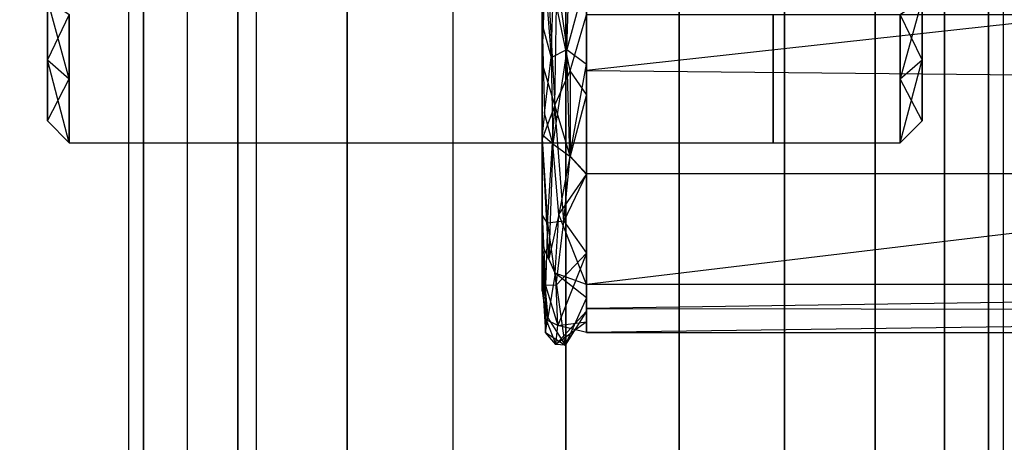
# Model space of a CAD drawing. Extents: x -132 to 102, y -22 to 28.
# Drawn here: x 47 to 48, y 12 to 12 of the extents above; entities that cross this region are included whole.
import ezdxf

# ---------------------------------------------------------------- set-up
doc = ezdxf.new("R2010")
doc.units = 0
for name, color, linetype in [('3D', 254, 'CONTINUOUS'), ('3D-BLACK', 250, 'CONTINUOUS'), ('3D-FLAT', 7, 'CONTINUOUS'), ('3D-GLASS-EDGE', 251, 'CONTINUOUS'), ('3D-GLASS-FACE', 9, 'CONTINUOUS'), ('3D-NON', 7, 'CONTINUOUS')]:
    doc.layers.add(name, color=color, linetype=linetype)

msp = doc.modelspace()

# ---------------------------------------------------------------- linework, layer by layer
at = {"layer": '3D'}
for points, invisible_edges in [([(47.75, 14, 54.7305), (47.6206, 13.983, 54.7134), (47.6206, -3.983, 54.7134), (47.75, -4, 54.7305)], 1), ([(47.8794, 13.983, 54.7134), (47.75, 14, 54.7305), (47.75, -4, 54.7305), (47.8794, -3.983, 54.7134)], 11), ([(47.6206, 13.983, 54.7134), (47.5, 13.933, 54.6635), (47.5, -3.933, 54.6635), (47.6206, -3.983, 54.7134)], 9), ([(48, 13.933, 54.6635), (47.8794, 13.983, 54.7134), (47.8794, -3.983, 54.7134), (48, -3.933, 54.6635)], 1), ([(47.5, 13.933, 54.6635), (47.3964, 13.8536, 54.584), (47.3964, -3.8536, 54.584), (47.5, -3.933, 54.6635)], 11), ([(48.1036, 13.8536, 54.584), (48, 13.933, 54.6635), (48, -3.933, 54.6635), (48.1036, -3.8536, 54.584)], 11), ([(47.3964, 13.8536, 54.584), (47.317, 13.75, 54.4805), (47.317, -3.75, 54.4805), (47.3964, -3.8536, 54.584)], 1), ([(48.183, 13.75, 54.4805), (48.1036, 13.8536, 54.584), (48.1036, -3.8536, 54.584), (48.183, -3.75, 54.4805)], 9), ([(47.317, 13.75, 54.4805), (47.267, 13.6294, 54.3599), (47.267, -3.6294, 54.3599), (47.317, -3.75, 54.4805)], 9), ([(48.233, 13.6294, 54.3599), (48.183, 13.75, 54.4805), (48.183, -3.75, 54.4805), (48.233, -3.6294, 54.3599)], 1), ([(47.25, -3.5, 54.2305), (47.267, -3.6294, 54.3599), (47.267, 13.6294, 54.3599), (47.25, 13.5, 54.2305)], 6), ([(48.25, 13.5, 54.2305), (48.233, 13.6294, 54.3599), (48.233, -3.6294, 54.3599), (48.25, -3.5, 54.2305)], 11), ([(47.25, 13.5, 54.2305), (47.267, 13.3706, 54.1011), (47.267, -3.3706, 54.1011), (47.25, -3.5, 54.2305)], 11), ([(48.25, -3.5, 54.2305), (48.233, -3.3706, 54.1011), (48.233, 13.3706, 54.1011), (48.25, 13.5, 54.2305)], 6), ([(47.267, 13.3706, 54.1011), (47.317, 13.25, 53.9805), (47.317, -3.25, 53.9805), (47.267, -3.3706, 54.1011)], 1), ([(48.183, 13.25, 53.9805), (48.233, 13.3706, 54.1011), (48.233, -3.3706, 54.1011), (48.183, -3.25, 53.9805)], 1), ([(47.317, 13.25, 53.9805), (47.3964, 13.1464, 53.8769), (47.3964, -3.1464, 53.8769), (47.317, -3.25, 53.9805)], 11), ([(48.1036, -3.1464, 53.8769), (48.1036, 13.1464, 53.8769), (48.183, 13.25, 53.9805), (48.183, -3.25, 53.9805)], 6), ([(47.3964, 13.1464, 53.8769), (47.5, 13.067, 53.7975), (47.5, -3.067, 53.7975), (47.3964, -3.1464, 53.8769)], 3), ([(48, -3.067, 53.7975), (48, 13.067, 53.7975), (48.1036, 13.1464, 53.8769), (48.1036, -3.1464, 53.8769)], 7), ([(47.5, 13.067, 53.7975), (47.6206, 13.017, 53.7475), (47.6206, -3.017, 53.7475), (47.5, -3.067, 53.7975)], 1), ([(47.8794, 13.017, 53.7475), (48, 13.067, 53.7975), (48, -3.067, 53.7975), (47.8794, -3.017, 53.7475)], 1), ([(47.75, -3, 53.7305), (47.6206, -3.017, 53.7475), (47.6206, 13.017, 53.7475), (47.75, 13, 53.7305)], 6), ([(47.75, 13, 53.7305), (47.8794, 13.017, 53.7475), (47.8794, -3.017, 53.7475), (47.75, -3, 53.7305)], 11), ([(47.7735, 12.2165, 48.1919), (49.6581, 12.4236, 47.9497), (49.6581, 12.1978, 48.2138)], 13), ([(47.7229, 12.2691, 48.2024), (47.7229, 12.3592, 48.0971), (47.7333, 12.2313, 48.1248)], 12), ([(47.7369, 12.3418, 48.0235), (47.7333, 12.2313, 48.1248), (47.7229, 12.3592, 48.0971)], 11), ([(47.7273, 12.3557, 49.7871), (47.7229, 12.2251, 49.5845), (47.7374, 12.1768, 49.6419)], 15), ([(47.7549, 12.3587, 47.9965), (47.7512, 12.2405, 48.0959), (47.7369, 12.3418, 48.0235)], 15), ([(47.7512, 12.2405, 48.0959), (47.7333, 12.2313, 48.1248), (47.7369, 12.3418, 48.0235)], 1), ([(47.7735, 12.3237, 48.0666), (47.7735, 12.2237, 48.1836), (47.7512, 12.2405, 48.0959)], 14), ([(47.1822, 12.2071, 46.4244), (47.1822, 12.2803, 46.601), (47.1573, 12.298, 46.5833)], 14), ([(47.1822, 12.2071, 38.4244), (47.1822, 12.2803, 38.601), (47.1573, 12.298, 38.5833)], 14), ([(48.1573, 12.2285, 46.4155), (48.1573, 12.298, 46.5833), (48.1323, 12.2803, 46.601)], 14), ([(48.1323, 12.2071, 46.0711), (48.1573, 12.298, 45.9121), (48.1573, 12.2285, 46.0799)], 9), ([(48.1573, 12.2285, 38.4155), (48.1573, 12.298, 38.5833), (48.1323, 12.2803, 38.601)], 14), ([(48.1323, 12.2071, 38.0711), (48.1573, 12.298, 37.9121), (48.1573, 12.2285, 38.0799)], 9), ([(47.7374, 12.1768, 49.6419), (47.7548, 12.2161, 49.7003), (47.7392, 12.2912, 49.7567)], 8), ([(47.7392, 12.2912, 49.7567), (47.7548, 12.2161, 49.7003), (47.7735, 12.2799, 49.7636)], 9), ([(47.1573, 12.2285, 46.0799), (47.1822, 12.2803, 45.8944), (47.1822, 12.2071, 46.0711)], 9), ([(47.1573, 12.2285, 38.0799), (47.1822, 12.2803, 37.8944), (47.1822, 12.2071, 38.0711)], 9), ([(47.9869, 12.2803, 46.601), (47.1822, 12.2803, 46.601), (47.1822, 12.134, 46.2477), (47.9869, 12.134, 46.2477)], 1), ([(47.1822, 12.2803, 45.8944), (47.9869, 12.2803, 45.8944), (47.9869, 12.134, 46.2477), (47.1822, 12.134, 46.2477)], 5), ([(47.9869, 12.2803, 38.601), (47.1822, 12.2803, 38.601), (47.1822, 12.134, 38.2477), (47.9869, 12.134, 38.2477)], 1), ([(47.1822, 12.2803, 37.8944), (47.9869, 12.2803, 37.8944), (47.9869, 12.134, 38.2477), (47.1822, 12.134, 38.2477)], 5), ([(47.7735, 12.2799, 49.7636), (47.7548, 12.2161, 49.7003), (47.7735, 12.1892, 49.6154)], 3), ([(47.7735, 12.0984, 49.4672), (49.6581, 12.0984, 49.4672), (49.6581, 12.2799, 49.7636), (47.7735, 12.2799, 49.7636)], 1), ([(48.1323, 12.2803, 46.601), (47.9869, 12.2803, 46.601), (47.9869, 12.134, 46.2477), (48.1323, 12.134, 46.2477)], 3), ([(47.9869, 12.2803, 45.8944), (48.1323, 12.2803, 45.8944), (48.1323, 12.134, 46.2477), (47.9869, 12.134, 46.2477)], 13), ([(48.1323, 12.2803, 38.601), (47.9869, 12.2803, 38.601), (47.9869, 12.134, 38.2477), (48.1323, 12.134, 38.2477)], 3), ([(47.9869, 12.2803, 37.8944), (48.1323, 12.2803, 37.8944), (48.1323, 12.134, 38.2477), (47.9869, 12.134, 38.2477)], 13), ([(47.7229, 12.2691, 48.2024), (47.7333, 12.2313, 48.1248), (47.7255, 12.1678, 48.2162)], 14), ([(47.7351, 12.1325, 48.2335), (47.7333, 12.2313, 48.1248), (47.7512, 12.2405, 48.0959)], 5), ([(47.7351, 12.1325, 48.2335), (47.7512, 12.2405, 48.0959), (47.7544, 12.1187, 48.2294)], 11), ([(47.7544, 12.1187, 48.2294), (47.7512, 12.2405, 48.0959), (47.7735, 12.2237, 48.1836)], 8), ([(47.1822, 12.2071, 46.0711), (47.1573, 12.159, 46.2477), (47.1573, 12.2285, 46.0799)], 1), ([(47.1573, 12.2285, 46.4155), (47.1822, 12.134, 46.2477), (47.1822, 12.2071, 46.4244)], 9), ([(47.1822, 12.2071, 38.0711), (47.1573, 12.159, 38.2477), (47.1573, 12.2285, 38.0799)], 1), ([(47.1573, 12.2285, 38.4155), (47.1822, 12.134, 38.2477), (47.1822, 12.2071, 38.4244)], 9), ([(48.1323, 12.134, 46.2477), (48.1573, 12.2285, 46.0799), (48.1573, 12.159, 46.2477)], 8), ([(48.1573, 12.2285, 46.0799), (48.1323, 12.134, 46.2477), (48.1323, 12.2071, 46.0711)], 1), ([(48.1323, 12.2071, 46.4244), (48.1573, 12.159, 46.2477), (48.1573, 12.2285, 46.4155)], 9), ([(48.1323, 12.134, 38.2477), (48.1573, 12.2285, 38.0799), (48.1573, 12.159, 38.2477)], 8), ([(48.1573, 12.2285, 38.0799), (48.1323, 12.134, 38.2477), (48.1323, 12.2071, 38.0711)], 1), ([(48.1323, 12.2071, 38.4244), (48.1573, 12.159, 38.2477), (48.1573, 12.2285, 38.4155)], 9), ([(47.7229, 12.1384, 49.4428), (47.7374, 12.1768, 49.6419), (47.7229, 12.2251, 49.5845)], 1), ([(47.7374, 12.1768, 49.6419), (47.7548, 12.1185, 49.5883), (47.7548, 12.2161, 49.7003)], 11), ([(47.7735, 12.1892, 49.6154), (47.7548, 12.2161, 49.7003), (47.7548, 12.1185, 49.5883)], 8), ([(47.1573, 12.159, 46.2477), (47.1822, 12.2071, 46.0711), (47.1822, 12.134, 46.2477)], 8), ([(47.1573, 12.159, 38.2477), (47.1822, 12.2071, 38.0711), (47.1822, 12.134, 38.2477)], 8), ([(49.6581, 12.1978, 48.2138), (49.6581, 11.972, 48.478), (47.7735, 11.972, 48.478)], 12), ([(47.7229, 12.1384, 49.4428), (47.7289, 12.0419, 49.4275), (47.7374, 12.1768, 49.6419)], 4), ([(47.7374, 12.1768, 49.6419), (47.7289, 12.0419, 49.4275), (47.7475, 12.0442, 49.4708)], 3), ([(47.7548, 12.1185, 49.5883), (47.7374, 12.1768, 49.6419), (47.7475, 12.0442, 49.4708)], 6), ([(47.7351, 12.1325, 48.2335), (47.7229, 12.1433, 48.3496), (47.7255, 12.1678, 48.2162)], 11), ([(47.7351, 12.1325, 48.2335), (47.7304, 12.0011, 48.4901), (47.7229, 12.1433, 48.3496)], 4), ([(47.7229, 12.1433, 48.3496), (47.7304, 12.0011, 48.4901), (47.7229, 12.0174, 48.4968)], 1), ([(47.7229, 12.0516, 49.3011), (47.7289, 12.0419, 49.4275), (47.7229, 12.1384, 49.4428)], 3), ([(47.7304, 12.0011, 48.4901), (47.7351, 12.1325, 48.2335), (47.7421, 12.0519, 48.341)], 7), ([(47.7735, 12.0978, 48.3308), (47.7421, 12.0519, 48.341), (47.7544, 12.1187, 48.2294)], 15), ([(47.7735, 12.0984, 49.4672), (47.7548, 12.1185, 49.5883), (47.7475, 12.0442, 49.4708)], 15), ([(47.7735, 12.0978, 48.3308), (47.7735, 11.972, 48.478), (47.7421, 12.0519, 48.341)], 4), ([(47.7735, 12.0984, 49.4672), (47.7475, 12.0442, 49.4708), (47.7735, 12.0077, 49.319)], 4), ([(47.7289, 12.0419, 49.4275), (47.7229, 12.0516, 49.3011), (47.7267, 11.9708, 49.2502)], 12), ([(47.7229, 12.0516, 49.3011), (47.7229, 11.9649, 49.1594), (47.7267, 11.9708, 49.2502)], 14), ([(47.7421, 12.0519, 48.341), (47.7378, 11.9848, 48.4833), (47.7304, 12.0011, 48.4901)], 9), ([(47.7378, 11.9848, 48.4833), (47.7421, 12.0519, 48.341), (47.7735, 11.972, 48.478)], 2), ([(47.7289, 12.0419, 49.4275), (47.7267, 11.9708, 49.2502), (47.7389, 11.9711, 49.3029)], 10), ([(47.7735, 12.0077, 49.319), (47.7475, 12.0442, 49.4708), (47.7389, 11.9711, 49.3029)], 7), ([(47.7229, 12.0043, 48.6625), (47.7229, 12.0174, 48.4968), (47.7292, 11.934, 48.6861)], 14), ([(47.7406, 11.9252, 49.1558), (47.7735, 12.0077, 49.319), (47.7389, 11.9711, 49.3029)], 15), ([(47.7406, 11.9252, 49.1558), (47.7735, 11.917, 49.1708), (47.7735, 12.0077, 49.319)], 1), ([(47.7229, 11.978, 48.9937), (47.7229, 11.9911, 48.8281), (47.7265, 11.9171, 48.9314)], 12), ([(47.7292, 11.934, 48.6861), (47.7265, 11.9171, 48.9314), (47.7229, 11.9911, 48.8281)], 11), ([(47.7229, 11.978, 48.9937), (47.7276, 11.9314, 49.1021), (47.7229, 11.9649, 49.1594)], 3), ([(47.7378, 11.9848, 48.4833), (47.749, 11.9025, 48.7547), (47.7292, 11.934, 48.6861)], 11), ([(47.7378, 11.9848, 48.4833), (47.7735, 11.972, 48.478), (47.7735, 11.9567, 48.671)], 1), ([(47.7735, 11.9567, 48.671), (47.749, 11.9025, 48.7547), (47.7378, 11.9848, 48.4833)], 12), ([(47.7276, 11.9314, 49.1021), (47.7406, 11.9252, 49.1558), (47.7267, 11.9708, 49.2502)], 15), ([(49.6581, 11.972, 48.478), (47.7735, 11.9445, 48.8244), (47.7735, 11.972, 48.478)], 12), ([(49.6581, 11.972, 48.478), (49.6581, 11.9422, 48.8531), (47.7735, 11.9445, 48.8244)], 14), ([(47.749, 11.9025, 48.7547), (47.7735, 11.9567, 48.671), (47.7735, 11.9414, 48.8641)], 1), ([(47.7292, 11.934, 48.6861), (47.749, 11.9025, 48.7547), (47.7265, 11.9171, 48.9314)], 6), ([(47.749, 11.9025, 48.7547), (47.7735, 11.9414, 48.8641), (47.7384, 11.9033, 49.0009)], 15), ([(47.7735, 11.917, 49.1708), (49.6581, 11.9422, 48.8531), (49.6581, 11.917, 49.1708)], 9), ([(47.7276, 11.9314, 49.1021), (47.7265, 11.9171, 48.9314), (47.7384, 11.9033, 49.0009)], 15), ([(47.7735, 11.9292, 49.0175), (47.7406, 11.9252, 49.1558), (47.7384, 11.9033, 49.0009)], 15), ([(47.7735, 11.9292, 49.0175), (47.7735, 11.917, 49.1708), (47.7406, 11.9252, 49.1558)], 4)]:
    msp.add_3dface(points, dxfattribs=dict(at, invisible_edges=invisible_edges))
for points in [[(47.7735, 12.4236, 47.9497), (49.6581, 12.4236, 47.9497), (47.7735, 12.2165, 48.1919)], [(47.7229, 12.3118, 49.7262), (47.7229, 12.2251, 49.5845), (47.7273, 12.3557, 49.7871)], [(47.7392, 12.2912, 49.7567), (47.7273, 12.3557, 49.7871), (47.7374, 12.1768, 49.6419)], [(47.7549, 12.3587, 47.9965), (47.7735, 12.3237, 48.0666), (47.7512, 12.2405, 48.0959)], [(47.1822, 12.2071, 46.4244), (47.1573, 12.298, 46.5833), (47.1573, 12.2285, 46.4155)], [(47.1573, 12.2285, 46.0799), (47.1573, 12.298, 45.9121), (47.1822, 12.2803, 45.8944)], [(47.1822, 12.2071, 38.4244), (47.1573, 12.298, 38.5833), (47.1573, 12.2285, 38.4155)], [(47.1573, 12.2285, 38.0799), (47.1573, 12.298, 37.9121), (47.1822, 12.2803, 37.8944)], [(48.1323, 12.2071, 46.0711), (48.1323, 12.2803, 45.8944), (48.1573, 12.298, 45.9121)], [(48.1323, 12.2071, 38.0711), (48.1323, 12.2803, 37.8944), (48.1573, 12.298, 37.9121)], [(48.1573, 12.2285, 46.4155), (48.1323, 12.2803, 46.601), (48.1323, 12.2071, 46.4244)], [(48.1573, 12.2285, 38.4155), (48.1323, 12.2803, 38.601), (48.1323, 12.2071, 38.4244)], [(47.7229, 12.2691, 48.2024), (47.7255, 12.1678, 48.2162), (47.7229, 12.1433, 48.3496)], [(47.1822, 12.134, 46.2477), (47.1573, 12.2285, 46.4155), (47.1573, 12.159, 46.2477)], [(47.1822, 12.134, 38.2477), (47.1573, 12.2285, 38.4155), (47.1573, 12.159, 38.2477)], [(47.7351, 12.1325, 48.2335), (47.7255, 12.1678, 48.2162), (47.7333, 12.2313, 48.1248)], [(47.7544, 12.1187, 48.2294), (47.7735, 12.2237, 48.1836), (47.7735, 12.0978, 48.3308)], [(47.7735, 11.972, 48.478), (47.7735, 12.2165, 48.1919), (49.6581, 12.1978, 48.2138)], [(48.1573, 12.159, 46.2477), (48.1323, 12.2071, 46.4244), (48.1323, 12.134, 46.2477)], [(48.1573, 12.159, 38.2477), (48.1323, 12.2071, 38.4244), (48.1323, 12.134, 38.2477)], [(47.7735, 12.1892, 49.6154), (47.7548, 12.1185, 49.5883), (47.7735, 12.0984, 49.4672)], [(47.7351, 12.1325, 48.2335), (47.7544, 12.1187, 48.2294), (47.7421, 12.0519, 48.341)], [(49.6581, 12.0984, 49.4672), (47.7735, 12.0984, 49.4672), (47.7735, 11.917, 49.1708), (49.6581, 11.917, 49.1708)], [(47.7389, 11.9711, 49.3029), (47.7475, 12.0442, 49.4708), (47.7289, 12.0419, 49.4275)], [(47.7292, 11.934, 48.6861), (47.7229, 12.0174, 48.4968), (47.7378, 11.9848, 48.4833)], [(47.7292, 11.934, 48.6861), (47.7229, 11.9911, 48.8281), (47.7229, 12.0043, 48.6625)], [(47.7229, 11.978, 48.9937), (47.7265, 11.9171, 48.9314), (47.7276, 11.9314, 49.1021)], [(47.7229, 11.9649, 49.1594), (47.7276, 11.9314, 49.1021), (47.7267, 11.9708, 49.2502)], [(47.7389, 11.9711, 49.3029), (47.7267, 11.9708, 49.2502), (47.7406, 11.9252, 49.1558)], [(49.6581, 11.9422, 48.8531), (47.7735, 11.917, 49.1708), (47.7735, 11.9445, 48.8244)], [(47.7384, 11.9033, 49.0009), (47.7735, 11.9414, 48.8641), (47.7735, 11.9292, 49.0175)], [(47.7406, 11.9252, 49.1558), (47.7276, 11.9314, 49.1021), (47.7384, 11.9033, 49.0009)], [(47.749, 11.9025, 48.7547), (47.7384, 11.9033, 49.0009), (47.7265, 11.9171, 48.9314)]]:
    msp.add_3dface(points, dxfattribs=at)
at = {"layer": '3D-BLACK'}
msp.add_3dface([(47.1, -13.9, 5), (47.1, 13.9, 5), (72.9, 13.9, 5), (72.9, -13.9, 5)], dxfattribs=at)
at = {"layer": '3D-FLAT', "invisible_edges": 15}
for points in [[(46.1, 15, 34), (54, 11, 34), (54, -9, 34), (46.1, -15, 34)], [(73.9, 15, 34), (66, 11, 34), (54, 11, 34), (46.1, 15, 34)]]:
    msp.add_3dface(points, dxfattribs=at)
at = {"layer": '3D-GLASS-EDGE'}
msp.add_3dface([(47.375, 13.625, 55.331), (47.375, 13.625, 54.9786), (47.375, -3.625, 54.9786), (47.375, -3.625, 55.331)], dxfattribs=at)
at = {"layer": '3D-GLASS-FACE', "invisible_edges": 15}
for points in [[(47.75, -4, 54.9786), (47.4848, -3.8902, 54.9786), (47.375, -3.625, 54.9786), (47.75, 14, 54.9786)], [(47.75, 14, 54.9786), (47.375, -3.625, 54.9786), (47.375, 13.625, 54.9786)], [(47.375, 13.625, 55.331), (47.375, -3.625, 55.331), (47.75, -4, 55.331), (47.75, 14, 55.331)], [(72.25, 14, 54.9786), (72.625, -3.625, 54.9786), (72.25, -4, 54.9786), (47.75, -4, 54.9786)], [(47.75, -4, 54.9786), (47.75, 14, 54.9786), (72.25, 14, 54.9786)], [(72.25, 14, 55.331), (47.75, 14, 55.331), (47.75, -4, 55.331), (72.25, -4, 55.331)]]:
    msp.add_3dface(points, dxfattribs=at)
at = {"layer": '3D-NON'}
msp.add_3dface([(47.7229, 12.4493, 47.9917), (47.7229, 12.0174, 48.4968), (47.7229, 13.0107, 48.9089), (47.7229, 13.0957, 47.8369)], dxfattribs=at)
for points, invisible_edges in [([(47.7229, 11.9649, 49.1594), (47.7229, 12.3118, 49.7262), (47.7229, 13.0107, 48.9089), (47.7229, 12.0174, 48.4968)], 4), ([(48.1573, 12.6336, 46.2477), (48.1573, 12.159, 46.2477), (48.1573, 12.298, 45.9121), (48.1573, 12.6336, 45.773)], 8), ([(48.1573, 12.6336, 46.2477), (48.1573, 12.6336, 46.7224), (48.1573, 12.298, 46.5833), (48.1573, 12.159, 46.2477)], 9), ([(48.1573, 12.6336, 38.2477), (48.1573, 12.159, 38.2477), (48.1573, 12.298, 37.9121), (48.1573, 12.6336, 37.773)], 8), ([(48.1573, 12.6336, 38.2477), (48.1573, 12.6336, 38.7224), (48.1573, 12.298, 38.5833), (48.1573, 12.159, 38.2477)], 9), ([(47.1573, 12.159, 46.2477), (47.1573, 12.3091, 46.0603), (47.1573, 12.298, 45.9121)], 2), ([(47.1573, 12.159, 46.2477), (47.1573, 12.298, 46.5833), (47.1573, 12.3091, 46.4351), (47.1573, 12.3091, 46.0603)], 14), ([(47.1573, 12.159, 38.2477), (47.1573, 12.3091, 38.0603), (47.1573, 12.298, 37.9121)], 2), ([(47.1573, 12.159, 38.2477), (47.1573, 12.298, 38.5833), (47.1573, 12.3091, 38.4351), (47.1573, 12.3091, 38.0603)], 14)]:
    msp.add_3dface(points, dxfattribs=dict(at, invisible_edges=invisible_edges))

doc.saveas('drawing.dxf')
